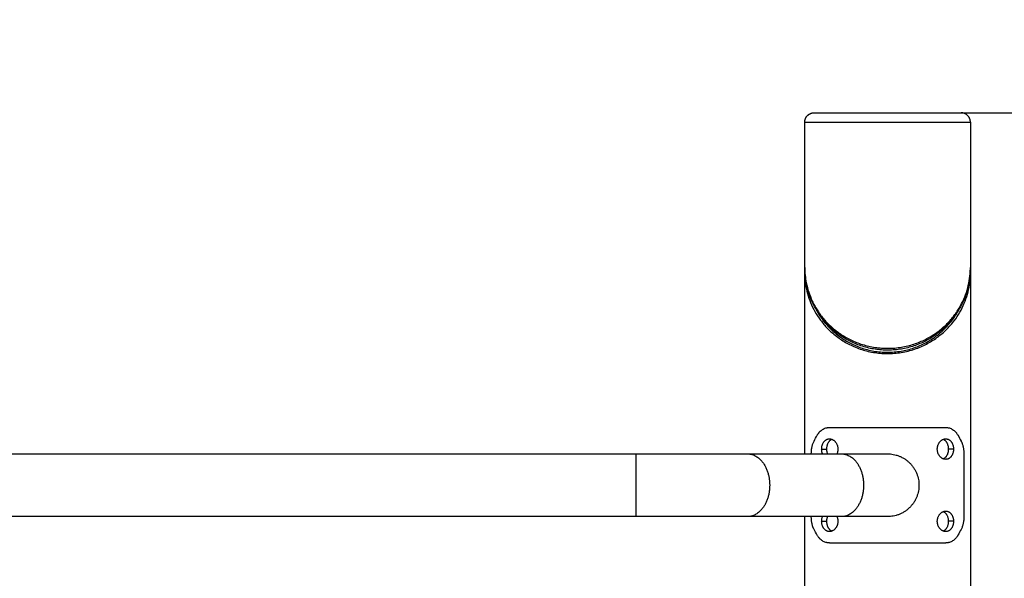
# Model space of a CAD drawing. Units: millimetres. Extents: x 5.71 to 12.91, y -2.89 to 7.03.
# Drawn here: x 8.87 to 9.4, y 4.65 to 4.95 of the extents above; entities that cross this region are included whole.
import ezdxf

# ---------------------------------------------------------------- set-up
doc = ezdxf.new("R2010")
doc.units = ezdxf.units.MM
doc.header["$MEASUREMENT"] = 0
doc.layers.get('0').update_dxf_attribs({"lineweight": 13})
doc.layers.get('Defpoints').update_dxf_attribs({"lineweight": 5})
doc.layers.add('DIASTASEIS', color=253, linetype='Continuous', lineweight=5)
doc.styles.get("Standard").update_dxf_attribs({"font": 'ARIALN.TTF'})
doc.dimstyles.get("Standard").update_dxf_attribs({"dimtxt": 0.18, "dimasz": 0.1, "dimexe": 0.05, "dimexo": 0, "dimgap": 0.09, "dimtad": 0, "dimzin": 0, "dimdsep": 46, "dimtxsty": 'Standard', "dimblk": 'OBLIQUE', "dimcen": 0.09, "dimadec": 0, "dimazin": 0, "dimtfac": 1, "dimtofl": 0, "dimtmove": 0, "dimatfit": 3, "dimldrblk": 'OBLIQUE', "dimfxl": 1, "dimtolj": 1, "dimtzin": 0, "dimarcsym": 0})

# ---------------------------------------------------------------- blocks, each defined once
blk = doc.blocks.new('_Oblique')
at = {"color": 0, "linetype": 'ByBlock', "lineweight": -2}
blk.add_line((-0.5, -0.5), (0.5, 0.5), dxfattribs=at)
blk = doc.blocks.new('*D25')
at = {"layer": 'Defpoints', "color": 0}
for p in [(9.37893, 4.90068), (9.43948, 2.40068), (10.04063, 2.40068)]:
    blk.add_point(p, dxfattribs=at)
at = {"layer": 'DIASTASEIS', "color": 0, "lineweight": -2}
for p, q in [((9.37893, 4.90068), (10.09063, 4.90068)), ((10.04063, 4.90068), (10.04063, 3.93339)), ((10.04063, 2.40068), (10.04063, 3.36798)), ((9.43948, 2.40068), (10.09063, 2.40068))]:
    blk.add_line(p, q, dxfattribs=at)
at = {"layer": 'DIASTASEIS', "color": 0, "linetype": 'ByBlock', "lineweight": -2, "xscale": 0.1, "yscale": 0.1, "zscale": 0.1}
for p, rotation in [((10.04063, 4.90068), 90), ((10.04063, 2.40068), 270)]:
    blk.add_blockref('_Oblique', p, dxfattribs=dict(at, rotation=rotation))
at = {"layer": 'DIASTASEIS', "color": 0, "insert": (10.04063, 3.65068), "char_height": 0.18, "attachment_point": 5, "rotation": 90}
blk.add_mtext('\\A1;2.50', dxfattribs=at)
blk = doc.blocks.new('OPSI CL002')
at = {"lineweight": -3}
for points, weights, knots in [([(9.29503, 4.89568), (9.29503, 4.89776), (9.29649, 4.89922), (9.29796, 4.90068), (9.30003, 4.90068)], [1, 0.853553390593, 0.853553390593, 0.853553390593, 1], [0, 0, 0, 4.142136, 4.142136, 8.284271, 8.284271, 8.284271]), ([(9.30003, 4.90068), (9.30003, 4.90068), (9.33948, 4.90068), (9.37893, 4.90068), (9.37893, 4.90068)], [1, 0.707106781187, 1, 0.707106781187, 1], [0, 0, 0, 61.967524, 61.967524, 123.935047, 123.935047, 123.935047]), ([(9.38393, 4.89568), (9.38393, 4.89776), (9.38246, 4.89922), (9.381, 4.90068), (9.37893, 4.90068)], [1, 0.853553390593, 0.853553390593, 0.853553390593, 1], [0, 0, 0, 4.142136, 4.142136, 8.284271, 8.284271, 8.284271]), ([(9.29503, 4.89568), (9.29503, 4.89568), (9.33948, 4.89568), (9.38393, 4.89568), (9.38393, 4.89568)], [1, 0.707106781187, 1, 0.707106781187, 1], [0, 0, 0, 61.967524, 61.967524, 123.935047, 123.935047, 123.935047]), ([(9.20439, 4.71753), (9.20439, 4.71753), (9.20439, 4.70068), (9.20439, 4.68383), (9.20439, 4.68383)], [1, 0.707106781187, 1, 0.707106781187, 1], [52.935836, 52.935836, 52.935836, 79.403754, 79.403754, 105.871672, 105.871672, 105.871672]), ([(9.26429, 4.71753), (9.2762, 4.71753), (9.2762, 4.70068), (9.2762, 4.68383), (9.26429, 4.68383)], [1, 0.707106781187, 1, 0.707106781187, 1], [52.935836, 52.935836, 52.935836, 79.403754, 79.403754, 105.871672, 105.871672, 105.871672]), ([(9.31467, 4.71753), (9.32659, 4.71753), (9.32659, 4.70068), (9.32659, 4.68383), (9.31467, 4.68383)], [1, 0.707106781187, 1, 0.707106781187, 1], [52.935836, 52.935836, 52.935836, 79.403754, 79.403754, 105.871672, 105.871672, 105.871672]), ([(9.33948, 4.71753), (9.35633, 4.71753), (9.35633, 4.70068), (9.35633, 4.68383), (9.33948, 4.68383)], [1, 0.707106781187, 1, 0.707106781187, 1], [52.935836, 52.935836, 52.935836, 79.403754, 79.403754, 105.871672, 105.871672, 105.871672])]:
    blk.add_rational_spline(points, weights, degree=2, knots=knots, dxfattribs=at)
for points, degree in [([(9.29503, 4.81765), (9.29503, 4.85667), (9.29503, 4.89568)], 2), ([(9.38393, 4.89568), (9.38393, 4.85667), (9.38393, 4.81765)], 2), ([(9.29503, 4.81482), (9.29503, 4.8153), (9.29504, 4.81577), (9.29505, 4.81625)], 3), ([(9.29503, 4.71753), (9.29503, 4.76618), (9.29503, 4.81482)], 2), ([(9.38391, 4.81625), (9.38392, 4.81577), (9.38393, 4.8153), (9.38393, 4.81482)], 3), ([(9.38393, 4.81482), (9.38393, 4.10775), (9.38393, 3.40068)], 2), ([(9.3, 4.72439), (9.30057, 4.72544), (9.30115, 4.7265), (9.30175, 4.72756)], 3), ([(9.3772, 4.72756), (9.3778, 4.7265), (9.37839, 4.72544), (9.37895, 4.72439)], 3), ([(9.3041, 4.72008), (9.30549, 4.72008), (9.30688, 4.72008)], 2), ([(9.37485, 4.72008), (9.37347, 4.72008), (9.37208, 4.72008)], 2), ([(8.27456, 4.71753), (8.58451, 4.71753), (8.89445, 4.71753), (9.20439, 4.71753)], 3), ([(9.26429, 4.71753), (9.28108, 4.71753), (9.29788, 4.71753), (9.31467, 4.71753)], 3), ([(9.29855, 4.71753), (9.29855, 4.71774), (9.29855, 4.71794)], 2), ([(9.3804, 4.71794), (9.3804, 4.70068), (9.3804, 4.68343)], 2), ([(9.20439, 4.68383), (8.89445, 4.68383), (8.58451, 4.68383), (8.27456, 4.68383)], 3), ([(9.31467, 4.68383), (9.29788, 4.68383), (9.28108, 4.68383), (9.26429, 4.68383)], 3), ([(9.29503, 4.63168), (9.29503, 4.65776), (9.29503, 4.68383)], 2), ([(9.29855, 4.68343), (9.29855, 4.68363), (9.29855, 4.68383)], 2), ([(9.3041, 4.68129), (9.30549, 4.68129), (9.30688, 4.68129)], 2), ([(9.37485, 4.68129), (9.37347, 4.68129), (9.37208, 4.68129)], 2), ([(9.30175, 4.67381), (9.30115, 4.67487), (9.30057, 4.67592), (9.3, 4.67698)], 3), ([(9.37895, 4.67698), (9.37839, 4.67592), (9.3778, 4.67487), (9.3772, 4.67381)], 3)]:
    blk.add_open_spline(points, degree=degree, dxfattribs=at)
for points, knots in [([(9.38393, 4.81765), (9.38393, 4.81688), (9.38391, 4.81612), (9.38387, 4.81535), (9.38378, 4.81363), (9.38359, 4.81191), (9.3833, 4.81019), (9.38301, 4.8085), (9.38262, 4.80682), (9.38213, 4.80515), (9.38165, 4.80348), (9.38106, 4.80183), (9.38036, 4.8002), (9.37966, 4.79855), (9.37885, 4.79693), (9.37793, 4.79534), (9.37746, 4.79454), (9.37697, 4.79375), (9.37644, 4.79297), (9.37593, 4.7922), (9.3754, 4.79144), (9.37483, 4.7907), (9.37426, 4.78996), (9.37367, 4.78922), (9.37304, 4.7885), (9.3724, 4.78777), (9.37173, 4.78704), (9.37102, 4.78633), (9.37099, 4.78629), (9.37095, 4.78626), (9.37091, 4.78622), (9.37024, 4.78555), (9.36955, 4.7849), (9.36882, 4.78426), (9.36811, 4.78364), (9.36737, 4.78303), (9.36661, 4.78244), (9.36578, 4.7818), (9.36492, 4.78118), (9.36402, 4.78059), (9.36313, 4.78), (9.36221, 4.77943), (9.36125, 4.7789), (9.36031, 4.77837), (9.35934, 4.77787), (9.35834, 4.7774), (9.35734, 4.77693), (9.35631, 4.77649), (9.35525, 4.77609), (9.35418, 4.77569), (9.35309, 4.77532), (9.35198, 4.77499), (9.35087, 4.77467), (9.34974, 4.77438), (9.34859, 4.77414), (9.34745, 4.7739), (9.3463, 4.77371), (9.34514, 4.77356), (9.34398, 4.77341), (9.34281, 4.77331), (9.34164, 4.77325), (9.34045, 4.77319), (9.33926, 4.77318), (9.33808, 4.77322), (9.33689, 4.77326), (9.3357, 4.77334), (9.33453, 4.77348), (9.33336, 4.77361), (9.33221, 4.77378), (9.33107, 4.774), (9.32993, 4.77422), (9.3288, 4.77449), (9.32769, 4.77479), (9.32657, 4.7751), (9.32547, 4.77545), (9.32439, 4.77584), (9.32331, 4.77623), (9.32226, 4.77665), (9.32124, 4.77711), (9.32022, 4.77757), (9.31924, 4.77806), (9.31829, 4.77858), (9.31733, 4.77909), (9.3164, 4.77964), (9.31551, 4.78021), (9.3146, 4.78079), (9.31373, 4.7814), (9.31289, 4.78203), (9.31227, 4.78249), (9.31167, 4.78296), (9.31109, 4.78345), (9.3103, 4.7841), (9.30954, 4.78478), (9.30881, 4.78547), (9.30855, 4.78572), (9.3083, 4.78597), (9.30805, 4.78622), (9.30759, 4.78667), (9.30715, 4.78714), (9.30672, 4.7876), (9.30606, 4.78832), (9.30544, 4.78905), (9.30484, 4.78979), (9.30425, 4.79053), (9.30369, 4.79127), (9.30315, 4.79203), (9.30262, 4.79279), (9.30211, 4.79356), (9.30163, 4.79433), (9.30116, 4.79511), (9.3007, 4.7959), (9.30028, 4.79669), (9.29985, 4.7975), (9.29944, 4.79832), (9.29906, 4.79915), (9.29831, 4.80078), (9.29767, 4.80245), (9.29714, 4.80413), (9.2966, 4.80579), (9.29618, 4.80747), (9.29585, 4.80915), (9.2953, 4.81197), (9.29503, 4.81481), (9.29503, 4.81765)], [0.001722, 0.001722, 0.001722, 0.001722, 3.211642, 3.211642, 3.211642, 10.45708, 10.45708, 10.45708, 17.612074, 17.612074, 17.612074, 24.758329, 24.758329, 24.758329, 31.977765, 31.977765, 31.977765, 35.619421, 35.619421, 35.619421, 39.177045, 39.177045, 39.177045, 42.730876, 42.730876, 42.730876, 46.377674, 46.377674, 46.377674, 46.574765, 46.574765, 46.574765, 50.016965, 50.016965, 50.016965, 53.396363, 53.396363, 53.396363, 57.054684, 57.054684, 57.054684, 60.697741, 60.697741, 60.697741, 64.288247, 64.288247, 64.288247, 67.883185, 67.883185, 67.883185, 71.499541, 71.499541, 71.499541, 75.09768, 75.09768, 75.09768, 78.639454, 78.639454, 78.639454, 82.170983, 82.170983, 82.170983, 85.738682, 85.738682, 85.738682, 89.307663, 89.307663, 89.307663, 92.847426, 92.847426, 92.847426, 96.402183, 96.402183, 96.402183, 100.013882, 100.013882, 100.013882, 103.645588, 103.645588, 103.645588, 107.23838, 107.23838, 107.23838, 110.837111, 110.837111, 110.837111, 114.492357, 114.492357, 114.492357, 117.168508, 117.168508, 117.168508, 120.802946, 120.802946, 120.802946, 122.095881, 122.095881, 122.095881, 124.447209, 124.447209, 124.447209, 128.040101, 128.040101, 128.040101, 131.594827, 131.594827, 131.594827, 135.154994, 135.154994, 135.154994, 138.717392, 138.717392, 138.717392, 142.367523, 142.367523, 142.367523, 149.593944, 149.593944, 149.593944, 156.748072, 156.748072, 156.748072, 168.673582, 168.673582, 168.673582, 168.673582]), ([(9.29503, 4.81765), (9.29503, 4.81487), (9.29546, 4.81043), (9.29704, 4.8044), (9.29864, 4.80034), (9.30024, 4.79717), (9.30161, 4.79485), (9.30312, 4.7926), (9.30482, 4.7904), (9.3067, 4.78826), (9.30878, 4.78618), (9.31085, 4.78437), (9.31309, 4.78265), (9.31546, 4.78104), (9.31825, 4.77943), (9.32122, 4.77799), (9.32436, 4.77674), (9.32765, 4.77572), (9.33105, 4.77494), (9.33453, 4.77442), (9.33807, 4.77417), (9.34163, 4.7742), (9.34516, 4.77451), (9.34862, 4.77508), (9.35201, 4.77591), (9.35527, 4.77699), (9.35837, 4.77827), (9.3613, 4.77975), (9.36406, 4.7814), (9.36657, 4.78316), (9.36891, 4.78504), (9.37106, 4.78702), (9.37305, 4.78913), (9.37486, 4.7913), (9.37649, 4.79353), (9.37844, 4.7966), (9.38046, 4.80056), (9.38224, 4.80542), (9.3834, 4.81037), (9.38386, 4.81447), (9.38393, 4.8169), (9.38393, 4.81765)], [-1.000022, -1.000022, -1.000022, -1.000022, 10.778842, 17.846347, 24.981877, 28.585396, 32.101006, 35.612905, 39.117713, 42.658148, 46.24729, 49.823748, 52.455644, 56.04738, 59.580358, 63.104143, 66.662618, 70.198208, 73.675258, 77.13545, 80.622769, 84.108426, 87.559401, 91.021946, 94.541952, 98.082776, 101.60596, 105.128199, 108.705372, 112.300811, 115.624939, 119.207365, 122.799574, 126.302372, 129.810775, 133.403701, 140.528654, 147.585913, 154.654765, 161.814719, 164.987611, 164.987611, 164.987611, 164.987611]), ([(9.29503, 4.81482), (9.29503, 4.81316), (9.29522, 4.80982), (9.29611, 4.80485), (9.29761, 4.79991), (9.29976, 4.79507), (9.30258, 4.79038), (9.30614, 4.78589), (9.30984, 4.78232), (9.31329, 4.77966), (9.31613, 4.7778), (9.32006, 4.77562), (9.32441, 4.77382), (9.3291, 4.77252), (9.33275, 4.77182), (9.33649, 4.77142), (9.34029, 4.77132), (9.34408, 4.77155), (9.34779, 4.77209), (9.35139, 4.77291), (9.35599, 4.77436), (9.36022, 4.77628), (9.36403, 4.77855), (9.36715, 4.78074), (9.37075, 4.78379), (9.37444, 4.78779), (9.37767, 4.79237), (9.3802, 4.79713), (9.38207, 4.80203), (9.3833, 4.80699), (9.38384, 4.81127), (9.38393, 4.81388), (9.38393, 4.81482)], [1.000022, 1.000022, 1.000022, 1.000022, 8.055012, 15.147252, 22.243846, 29.429375, 36.614271, 43.788717, 51.102396, 55.215627, 58.913106, 62.567878, 69.975144, 73.698404, 77.380921, 81.064639, 84.789624, 88.51273, 92.196437, 95.879733, 99.602302, 106.997802, 110.65314, 114.351071, 120.042328, 127.336572, 134.442451, 141.626164, 148.808171, 155.904222, 162.994706, 166.988146, 166.988146, 166.988146, 166.988146]), ([(9.30073, 4.79587), (9.30074, 4.79585), (9.30156, 4.79423), (9.30341, 4.79108), (9.30689, 4.7866), (9.31051, 4.78302), (9.31388, 4.78037), (9.31665, 4.77851), (9.3205, 4.77633), (9.32474, 4.77453), (9.32933, 4.77323), (9.3329, 4.77253), (9.33656, 4.77212), (9.34028, 4.77203), (9.34398, 4.77226), (9.3476, 4.77279), (9.35112, 4.77361), (9.35561, 4.77507), (9.35975, 4.77699), (9.36347, 4.77926), (9.36653, 4.78145), (9.37005, 4.7845), (9.37366, 4.7885), (9.37638, 4.79245), (9.37775, 4.79494), (9.37823, 4.79587)], [29.33377, 29.33377, 29.33377, 29.33377, 29.429375, 36.614271, 43.788717, 51.102396, 55.215627, 58.913106, 62.567878, 69.975144, 73.698404, 77.380921, 81.064639, 84.789624, 88.51273, 92.196437, 95.879733, 99.602302, 106.997802, 110.65314, 114.351071, 120.042328, 127.336572, 134.442451, 138.655157, 138.655157, 138.655157, 138.655157]), ([(9.30175, 4.72756), (9.30182, 4.72767), (9.30187, 4.72776), (9.30194, 4.72788), (9.30197, 4.72791), (9.302, 4.72796), (9.30201, 4.72798), (9.30202, 4.728), (9.30202, 4.728), (9.30203, 4.72802), (9.30203, 4.72802), (9.30204, 4.72803), (9.30204, 4.72803), (9.30209, 4.72811), (9.30214, 4.72819), (9.30222, 4.7283), (9.30224, 4.72834), (9.30229, 4.72841), (9.30232, 4.72845), (9.30244, 4.72862), (9.30255, 4.72876), (9.30271, 4.72896), (9.30277, 4.72903), (9.30286, 4.72913), (9.30289, 4.72917), (9.30295, 4.72923), (9.30298, 4.72927), (9.30324, 4.72956), (9.30349, 4.72979), (9.304, 4.73023), (9.30427, 4.73043), (9.30482, 4.73078), (9.30511, 4.73094), (9.3057, 4.73121), (9.30601, 4.73132), (9.30645, 4.73145), (9.30659, 4.73148), (9.30679, 4.73153), (9.30686, 4.73154), (9.307, 4.73157), (9.30707, 4.73158), (9.30732, 4.73162), (9.3075, 4.73165), (9.30788, 4.73168), (9.30807, 4.73168), (9.30826, 4.73168)], [0, 0, 0, 0, 0.03125, 0.03125, 0.046875, 0.046875, 0.0546875, 0.0546875, 0.0585938, 0.0585938, 0.0605469, 0.0605469, 0.0625, 0.0625, 0.09375, 0.09375, 0.109375, 0.109375, 0.125, 0.125, 0.1875, 0.1875, 0.21875, 0.21875, 0.234375, 0.234375, 0.25, 0.25, 0.375, 0.375, 0.5, 0.5, 0.625, 0.625, 0.75, 0.75, 0.8035714, 0.8035714, 0.8303571, 0.8303571, 0.8571429, 0.8571429, 0.9285714, 0.9285714, 0.9999999, 0.9999999, 0.9999999, 0.9999999]), ([(9.37069, 4.73168), (9.37081, 4.73168), (9.3709, 4.73168), (9.37103, 4.73167), (9.37106, 4.73167), (9.37112, 4.73167), (9.37113, 4.73167), (9.37115, 4.73167), (9.37116, 4.73167), (9.37117, 4.73167), (9.37118, 4.73167), (9.37118, 4.73166), (9.37119, 4.73166), (9.37128, 4.73166), (9.37136, 4.73165), (9.37149, 4.73164), (9.37153, 4.73164), (9.3716, 4.73163), (9.37164, 4.73162), (9.37184, 4.7316), (9.372, 4.73157), (9.37223, 4.73152), (9.37231, 4.7315), (9.37243, 4.73147), (9.37247, 4.73146), (9.37256, 4.73143), (9.3726, 4.73142), (9.37295, 4.73132), (9.37325, 4.73121), (9.37385, 4.73094), (9.37413, 4.73078), (9.37469, 4.73043), (9.37496, 4.73023), (9.37547, 4.72979), (9.37572, 4.72956), (9.37605, 4.72919), (9.37615, 4.72908), (9.37629, 4.7289), (9.37634, 4.72885), (9.37643, 4.72873), (9.37648, 4.72867), (9.37664, 4.72845), (9.37676, 4.72828), (9.37699, 4.72793), (9.3771, 4.72775), (9.3772, 4.72756)], [0, 0, 0, 0, 0.03125, 0.03125, 0.046875, 0.046875, 0.054688, 0.054688, 0.058594, 0.058594, 0.060547, 0.060547, 0.0625, 0.0625, 0.09375, 0.09375, 0.109375, 0.109375, 0.125, 0.125, 0.1875, 0.1875, 0.21875, 0.21875, 0.234375, 0.234375, 0.25, 0.25, 0.375, 0.375, 0.5, 0.5, 0.625, 0.625, 0.75, 0.75, 0.803571, 0.803571, 0.830357, 0.830357, 0.857143, 0.857143, 0.928571, 0.928571, 1, 1, 1, 1]), ([(9.3041, 4.72008), (9.3041, 4.72026), (9.30411, 4.72044), (9.30413, 4.7208), (9.30415, 4.72098), (9.3042, 4.72133), (9.30424, 4.7215), (9.30431, 4.72185), (9.30436, 4.72202), (9.30446, 4.72235), (9.30451, 4.72251), (9.30464, 4.72283), (9.3047, 4.72299), (9.30485, 4.72329), (9.30493, 4.72343), (9.3051, 4.72371), (9.30519, 4.72384), (9.30538, 4.7241), (9.30547, 4.72422), (9.30568, 4.72445), (9.30579, 4.72455), (9.30602, 4.72475), (9.30613, 4.72485), (9.30637, 4.72501), (9.3065, 4.72509), (9.30675, 4.72523), (9.30688, 4.72529), (9.30715, 4.72539), (9.30728, 4.72544), (9.30756, 4.72551), (9.3077, 4.72554), (9.30798, 4.72557), (9.30812, 4.72558), (9.30826, 4.72558)], [0.5, 0.5, 0.5, 0.5, 0.515625, 0.515625, 0.53125, 0.53125, 0.546875, 0.546875, 0.5625, 0.5625, 0.578125, 0.578125, 0.59375, 0.59375, 0.609375, 0.609375, 0.625, 0.625, 0.640625, 0.640625, 0.65625, 0.65625, 0.671875, 0.671875, 0.6875, 0.6875, 0.703125, 0.703125, 0.71875, 0.71875, 0.734375, 0.734375, 0.75, 0.75, 0.75, 0.75]), ([(9.30688, 4.72008), (9.30688, 4.72026), (9.30688, 4.72044), (9.30691, 4.7208), (9.30692, 4.72098), (9.30697, 4.72133), (9.307, 4.7215), (9.30707, 4.72185), (9.30711, 4.72202), (9.3072, 4.72235), (9.30725, 4.72251), (9.30737, 4.72283), (9.30743, 4.72299), (9.30757, 4.72329), (9.30764, 4.72343), (9.30779, 4.72371), (9.30788, 4.72384), (9.30805, 4.7241), (9.30814, 4.72422), (9.30833, 4.72445), (9.30843, 4.72455), (9.30864, 4.72475), (9.30875, 4.72485), (9.30897, 4.72501), (9.30908, 4.72509), (9.30932, 4.72523), (9.30943, 4.72529), (9.30955, 4.72534)], [0.5, 0.5, 0.5, 0.5, 0.515625, 0.515625, 0.53125, 0.53125, 0.546875, 0.546875, 0.5625, 0.5625, 0.578125, 0.578125, 0.59375, 0.59375, 0.609375, 0.609375, 0.625, 0.625, 0.640625, 0.640625, 0.65625, 0.65625, 0.671875, 0.671875, 0.6875, 0.6875, 0.7027027, 0.7027027, 0.7027027, 0.7027027]), ([(9.30826, 4.72558), (9.30841, 4.72558), (9.30855, 4.72557), (9.30883, 4.72554), (9.30898, 4.72551), (9.30926, 4.72544), (9.3094, 4.72539), (9.30968, 4.72529), (9.30982, 4.72523), (9.31009, 4.72509), (9.31022, 4.72501), (9.31048, 4.72485), (9.31061, 4.72475), (9.31086, 4.72455), (9.31098, 4.72444), (9.31121, 4.72422), (9.31132, 4.7241), (9.31153, 4.72384), (9.31163, 4.72371), (9.31183, 4.72343), (9.31192, 4.72328), (9.31208, 4.72298), (9.31216, 4.72283), (9.31231, 4.72251), (9.31237, 4.72235), (9.31249, 4.72202), (9.31254, 4.72185), (9.31263, 4.7215), (9.31267, 4.72133), (9.31272, 4.72098), (9.31275, 4.7208), (9.31278, 4.72044), (9.31278, 4.72026), (9.31278, 4.72008)], [0.75, 0.75, 0.75, 0.75, 0.765625, 0.765625, 0.78125, 0.78125, 0.796875, 0.796875, 0.8125, 0.8125, 0.828125, 0.828125, 0.84375, 0.84375, 0.859375, 0.859375, 0.875, 0.875, 0.890625, 0.890625, 0.90625, 0.90625, 0.921875, 0.921875, 0.9375, 0.9375, 0.953125, 0.953125, 0.96875, 0.96875, 0.984375, 0.984375, 1, 1, 1, 1]), ([(9.36617, 4.72008), (9.36617, 4.72026), (9.36618, 4.72044), (9.36621, 4.7208), (9.36623, 4.72098), (9.36629, 4.72133), (9.36633, 4.7215), (9.36642, 4.72185), (9.36647, 4.72202), (9.36659, 4.72235), (9.36665, 4.72251), (9.3668, 4.72283), (9.36687, 4.72299), (9.36704, 4.72329), (9.36713, 4.72343), (9.36732, 4.72371), (9.36742, 4.72384), (9.36764, 4.7241), (9.36775, 4.72422), (9.36798, 4.72445), (9.3681, 4.72455), (9.36835, 4.72475), (9.36847, 4.72485), (9.36873, 4.72501), (9.36887, 4.72509), (9.36914, 4.72523), (9.36928, 4.72529), (9.36956, 4.72539), (9.3697, 4.72544), (9.36998, 4.72551), (9.37012, 4.72554), (9.37041, 4.72557), (9.37055, 4.72558), (9.37069, 4.72558)], [0, 0, 0, 0, 0.015625, 0.015625, 0.03125, 0.03125, 0.046875, 0.046875, 0.0625, 0.0625, 0.078125, 0.078125, 0.09375, 0.09375, 0.109375, 0.109375, 0.125, 0.125, 0.140625, 0.140625, 0.15625, 0.15625, 0.171875, 0.171875, 0.1875, 0.1875, 0.203125, 0.203125, 0.21875, 0.21875, 0.234375, 0.234375, 0.25, 0.25, 0.25, 0.25]), ([(9.36941, 4.72534), (9.36952, 4.72529), (9.36964, 4.72523), (9.36987, 4.72509), (9.36999, 4.72501), (9.37021, 4.72485), (9.37032, 4.72475), (9.37052, 4.72455), (9.37062, 4.72444), (9.37082, 4.72422), (9.37091, 4.7241), (9.37108, 4.72384), (9.37116, 4.72371), (9.37132, 4.72343), (9.37139, 4.72329), (9.37153, 4.72298), (9.37159, 4.72283), (9.3717, 4.72251), (9.37175, 4.72235), (9.37185, 4.72202), (9.37189, 4.72185), (9.37196, 4.7215), (9.37199, 4.72133), (9.37203, 4.72098), (9.37205, 4.7208), (9.37207, 4.72044), (9.37208, 4.72026), (9.37208, 4.72008)], [0.2972933, 0.2972933, 0.2972933, 0.2972933, 0.3125, 0.3125, 0.328125, 0.328125, 0.34375, 0.34375, 0.359375, 0.359375, 0.375, 0.375, 0.390625, 0.390625, 0.40625, 0.40625, 0.421875, 0.421875, 0.4375, 0.4375, 0.453125, 0.453125, 0.46875, 0.46875, 0.484375, 0.484375, 0.5, 0.5, 0.5, 0.5]), ([(9.37069, 4.72558), (9.37084, 4.72558), (9.37098, 4.72557), (9.37126, 4.72554), (9.3714, 4.72551), (9.37167, 4.72544), (9.37181, 4.72539), (9.37207, 4.72529), (9.3722, 4.72523), (9.37246, 4.72509), (9.37258, 4.72501), (9.37282, 4.72485), (9.37294, 4.72475), (9.37317, 4.72455), (9.37327, 4.72444), (9.37348, 4.72422), (9.37358, 4.7241), (9.37377, 4.72384), (9.37386, 4.72371), (9.37403, 4.72343), (9.37411, 4.72329), (9.37425, 4.72298), (9.37432, 4.72283), (9.37445, 4.72251), (9.3745, 4.72235), (9.3746, 4.72202), (9.37465, 4.72185), (9.37472, 4.7215), (9.37475, 4.72133), (9.3748, 4.72097), (9.37482, 4.7208), (9.37485, 4.72044), (9.37485, 4.72026), (9.37485, 4.72008)], [0.25, 0.25, 0.25, 0.25, 0.265625, 0.265625, 0.28125, 0.28125, 0.296875, 0.296875, 0.3125, 0.3125, 0.328125, 0.328125, 0.34375, 0.34375, 0.359375, 0.359375, 0.375, 0.375, 0.390625, 0.390625, 0.40625, 0.40625, 0.421875, 0.421875, 0.4375, 0.4375, 0.453125, 0.453125, 0.46875, 0.46875, 0.484375, 0.484375, 0.5, 0.5, 0.5, 0.5]), ([(9.29855, 4.71794), (9.29856, 4.71813), (9.29856, 4.7183), (9.29857, 4.71852), (9.29857, 4.71859), (9.29857, 4.71868), (9.29857, 4.71871), (9.29858, 4.71875), (9.29858, 4.71876), (9.29858, 4.71878), (9.29858, 4.71879), (9.29858, 4.7188), (9.29858, 4.7188), (9.29858, 4.71881), (9.29858, 4.71881), (9.29858, 4.71896), (9.29859, 4.7191), (9.29861, 4.71932), (9.29862, 4.71939), (9.29863, 4.71954), (9.29864, 4.71961), (9.29868, 4.71998), (9.29872, 4.72027), (9.29881, 4.72083), (9.29886, 4.72111), (9.29898, 4.72165), (9.29905, 4.72192), (9.2992, 4.72245), (9.29929, 4.72271), (9.29947, 4.72321), (9.29956, 4.72346), (9.29977, 4.72393), (9.29988, 4.72416), (9.3, 4.72439)], [0, 0, 0, 0, 0.0625, 0.0625, 0.09375, 0.09375, 0.109375, 0.109375, 0.117188, 0.117188, 0.121094, 0.121094, 0.123047, 0.123047, 0.125, 0.125, 0.1875, 0.1875, 0.21875, 0.21875, 0.25, 0.25, 0.375, 0.375, 0.5, 0.5, 0.625, 0.625, 0.75, 0.75, 0.875, 0.875, 1, 1, 1, 1]), ([(9.30456, 4.71753), (9.3045, 4.71768), (9.30445, 4.71782), (9.30436, 4.71814), (9.30431, 4.71831), (9.30424, 4.71866), (9.3042, 4.71883), (9.30415, 4.71918), (9.30413, 4.71936), (9.30411, 4.71972), (9.3041, 4.7199), (9.3041, 4.72008)], [0.42343618, 0.42343618, 0.42343618, 0.42343618, 0.4375, 0.4375, 0.453125, 0.453125, 0.46875, 0.46875, 0.484375, 0.484375, 0.5, 0.5, 0.5, 0.5]), ([(9.30729, 4.71753), (9.30724, 4.71768), (9.3072, 4.71782), (9.30711, 4.71814), (9.30707, 4.71831), (9.307, 4.71865), (9.30697, 4.71883), (9.30692, 4.71918), (9.30691, 4.71936), (9.30688, 4.71972), (9.30688, 4.7199), (9.30688, 4.72008)], [0.42343823, 0.42343823, 0.42343823, 0.42343823, 0.4375, 0.4375, 0.453125, 0.453125, 0.46875, 0.46875, 0.484375, 0.484375, 0.5, 0.5, 0.5, 0.5]), ([(9.31278, 4.72008), (9.31278, 4.7199), (9.31278, 4.71972), (9.31275, 4.71936), (9.31272, 4.71918), (9.31267, 4.71883), (9.31263, 4.71865), (9.31254, 4.71831), (9.31249, 4.71814), (9.31238, 4.71782), (9.31232, 4.71768), (9.31226, 4.71753)], [0, 0, 0, 0, 0.015625, 0.015625, 0.03125, 0.03125, 0.046875, 0.046875, 0.0625, 0.0625, 0.07655186, 0.07655186, 0.07655186, 0.07655186]), ([(9.37069, 4.71458), (9.37055, 4.71458), (9.37041, 4.71459), (9.37012, 4.71462), (9.36998, 4.71465), (9.3697, 4.71472), (9.36956, 4.71476), (9.36928, 4.71487), (9.36914, 4.71493), (9.36887, 4.71507), (9.36873, 4.71514), (9.36847, 4.71531), (9.36835, 4.71541), (9.3681, 4.71561), (9.36798, 4.71571), (9.36775, 4.71594), (9.36764, 4.71606), (9.36742, 4.71632), (9.36732, 4.71645), (9.36713, 4.71673), (9.36704, 4.71687), (9.36687, 4.71717), (9.36679, 4.71733), (9.36665, 4.71765), (9.36659, 4.71781), (9.36647, 4.71814), (9.36642, 4.71831), (9.36633, 4.71866), (9.36629, 4.71883), (9.36623, 4.71918), (9.36621, 4.71936), (9.36618, 4.71972), (9.36617, 4.7199), (9.36617, 4.72008)], [0.75, 0.75, 0.75, 0.75, 0.765625, 0.765625, 0.78125, 0.78125, 0.796875, 0.796875, 0.8125, 0.8125, 0.828125, 0.828125, 0.84375, 0.84375, 0.859375, 0.859375, 0.875, 0.875, 0.890625, 0.890625, 0.90625, 0.90625, 0.921875, 0.921875, 0.9375, 0.9375, 0.953125, 0.953125, 0.96875, 0.96875, 0.984375, 0.984375, 1, 1, 1, 1]), ([(9.37208, 4.72008), (9.37208, 4.7199), (9.37207, 4.71972), (9.37205, 4.71936), (9.37203, 4.71918), (9.37199, 4.71883), (9.37196, 4.71865), (9.37189, 4.71831), (9.37185, 4.71814), (9.37175, 4.71781), (9.3717, 4.71764), (9.37159, 4.71733), (9.37153, 4.71717), (9.37139, 4.71687), (9.37132, 4.71673), (9.37116, 4.71645), (9.37108, 4.71632), (9.37091, 4.71606), (9.37082, 4.71594), (9.37062, 4.71571), (9.37052, 4.71561), (9.37032, 4.71541), (9.37021, 4.71531), (9.36999, 4.71514), (9.36987, 4.71507), (9.36964, 4.71493), (9.36952, 4.71487), (9.36941, 4.71482)], [0.5, 0.5, 0.5, 0.5, 0.515625, 0.515625, 0.53125, 0.53125, 0.546875, 0.546875, 0.5625, 0.5625, 0.578125, 0.578125, 0.59375, 0.59375, 0.609375, 0.609375, 0.625, 0.625, 0.640625, 0.640625, 0.65625, 0.65625, 0.671875, 0.671875, 0.6875, 0.6875, 0.7026891, 0.7026891, 0.7026891, 0.7026891]), ([(9.37485, 4.72008), (9.37485, 4.7199), (9.37485, 4.71972), (9.37482, 4.71936), (9.3748, 4.71918), (9.37475, 4.71883), (9.37472, 4.71865), (9.37465, 4.71831), (9.3746, 4.71814), (9.3745, 4.71781), (9.37445, 4.71764), (9.37432, 4.71733), (9.37425, 4.71717), (9.37411, 4.71687), (9.37403, 4.71673), (9.37386, 4.71645), (9.37377, 4.71632), (9.37358, 4.71606), (9.37348, 4.71594), (9.37327, 4.71571), (9.37317, 4.71561), (9.37294, 4.71541), (9.37282, 4.71531), (9.37258, 4.71514), (9.37246, 4.71507), (9.3722, 4.71493), (9.37207, 4.71487), (9.37181, 4.71476), (9.37167, 4.71472), (9.3714, 4.71465), (9.37126, 4.71462), (9.37098, 4.71459), (9.37084, 4.71458), (9.37069, 4.71458)], [0.5, 0.5, 0.5, 0.5, 0.515625, 0.515625, 0.53125, 0.53125, 0.546875, 0.546875, 0.5625, 0.5625, 0.578125, 0.578125, 0.59375, 0.59375, 0.609375, 0.609375, 0.625, 0.625, 0.640625, 0.640625, 0.65625, 0.65625, 0.671875, 0.671875, 0.6875, 0.6875, 0.703125, 0.703125, 0.71875, 0.71875, 0.734375, 0.734375, 0.75, 0.75, 0.75, 0.75]), ([(9.37895, 4.72439), (9.37903, 4.72423), (9.3791, 4.7241), (9.37918, 4.72392), (9.37921, 4.72387), (9.37924, 4.7238), (9.37925, 4.72377), (9.37927, 4.72374), (9.37927, 4.72373), (9.37928, 4.72371), (9.37928, 4.72371), (9.37928, 4.7237), (9.37929, 4.7237), (9.37929, 4.72369), (9.37929, 4.72369), (9.37934, 4.72357), (9.37939, 4.72346), (9.37947, 4.72327), (9.37949, 4.72321), (9.37954, 4.72308), (9.37956, 4.72302), (9.37968, 4.72269), (9.37976, 4.72243), (9.37991, 4.7219), (9.37998, 4.72163), (9.3801, 4.72109), (9.38015, 4.72081), (9.38024, 4.72025), (9.38028, 4.71996), (9.38034, 4.71939), (9.38037, 4.7191), (9.3804, 4.71852), (9.3804, 4.71823), (9.3804, 4.71794)], [0, 0, 0, 0, 0.0625, 0.0625, 0.09375, 0.09375, 0.109375, 0.109375, 0.117188, 0.117188, 0.121094, 0.121094, 0.123047, 0.123047, 0.125, 0.125, 0.1875, 0.1875, 0.21875, 0.21875, 0.25, 0.25, 0.375, 0.375, 0.5, 0.5, 0.625, 0.625, 0.75, 0.75, 0.875, 0.875, 1, 1, 1, 1]), ([(9.20439, 4.71753), (9.20712, 4.71753), (9.20984, 4.71753), (9.21256, 4.71753), (9.21531, 4.71753), (9.21805, 4.71753), (9.22076, 4.71753), (9.2235, 4.71753), (9.22621, 4.71753), (9.22888, 4.71753), (9.23157, 4.71753), (9.23422, 4.71753), (9.23681, 4.71753), (9.2394, 4.71753), (9.24194, 4.71753), (9.24441, 4.71753), (9.24687, 4.71753), (9.24927, 4.71753), (9.25159, 4.71753), (9.25388, 4.71753), (9.2561, 4.71753), (9.25824, 4.71753), (9.26034, 4.71753), (9.26236, 4.71753), (9.26429, 4.71753)], [0, 0, 0, 0, 8.178017, 8.178017, 8.178017, 16.475504, 16.475504, 16.475504, 24.854565, 24.854565, 24.854565, 33.275008, 33.275008, 33.275008, 41.695454, 41.695454, 41.695454, 50.074474, 50.074474, 50.074474, 58.371992, 58.371992, 58.371992, 66.549945, 66.549945, 66.549945, 66.549945]), ([(9.31467, 4.71753), (9.31855, 4.71753), (9.32206, 4.71753), (9.32511, 4.71753), (9.32667, 4.71753), (9.32811, 4.71753), (9.32943, 4.71753), (9.33075, 4.71753), (9.33196, 4.71753), (9.33303, 4.71753), (9.3341, 4.71753), (9.33505, 4.71753), (9.33586, 4.71753), (9.33667, 4.71753), (9.33734, 4.71753), (9.33788, 4.71753), (9.33842, 4.71753), (9.33882, 4.71753), (9.33908, 4.71753), (9.33935, 4.71753), (9.33948, 4.71753), (9.33948, 4.71753)], [0, 0, 0, 0, 16.494941, 16.494941, 16.494941, 24.874056, 24.874056, 24.874056, 33.294496, 33.294496, 33.294496, 41.714943, 41.714943, 41.714943, 50.093962, 50.093962, 50.093962, 58.391481, 58.391481, 58.391481, 66.569434, 66.569434, 66.569434, 66.569434]), ([(9.26429, 4.68383), (9.26236, 4.68383), (9.26034, 4.68383), (9.25824, 4.68383), (9.2561, 4.68383), (9.25388, 4.68383), (9.25159, 4.68383), (9.24927, 4.68383), (9.24687, 4.68383), (9.24441, 4.68383), (9.24194, 4.68383), (9.2394, 4.68383), (9.23681, 4.68383), (9.23422, 4.68383), (9.23157, 4.68383), (9.22888, 4.68383), (9.22621, 4.68383), (9.2235, 4.68383), (9.22076, 4.68383), (9.21805, 4.68383), (9.21531, 4.68383), (9.21256, 4.68383), (9.20984, 4.68383), (9.20712, 4.68383), (9.20439, 4.68383)], [0, 0, 0, 0, 8.177953, 8.177953, 8.177953, 16.475471, 16.475471, 16.475471, 24.854491, 24.854491, 24.854491, 33.274937, 33.274937, 33.274937, 41.69538, 41.69538, 41.69538, 50.074441, 50.074441, 50.074441, 58.371928, 58.371928, 58.371928, 66.549945, 66.549945, 66.549945, 66.549945]), ([(9.3, 4.67698), (9.29993, 4.67714), (9.29986, 4.67727), (9.29978, 4.67744), (9.29975, 4.6775), (9.29972, 4.67757), (9.29971, 4.67759), (9.29969, 4.67763), (9.29969, 4.67764), (9.29968, 4.67765), (9.29968, 4.67766), (9.29967, 4.67767), (9.29967, 4.67767), (9.29967, 4.67767), (9.29967, 4.67768), (9.29962, 4.67779), (9.29956, 4.67791), (9.29949, 4.6781), (9.29947, 4.67816), (9.29942, 4.67829), (9.29939, 4.67835), (9.29928, 4.67868), (9.2992, 4.67894), (9.29905, 4.67947), (9.29898, 4.67973), (9.29886, 4.68028), (9.2988, 4.68056), (9.29871, 4.68112), (9.29868, 4.68141), (9.29861, 4.68198), (9.29859, 4.68227), (9.29856, 4.68285), (9.29855, 4.68314), (9.29855, 4.68343)], [0, 0, 0, 0, 0.0625, 0.0625, 0.09375, 0.09375, 0.109375, 0.109375, 0.117188, 0.117188, 0.121094, 0.121094, 0.123047, 0.123047, 0.125, 0.125, 0.1875, 0.1875, 0.21875, 0.21875, 0.25, 0.25, 0.375, 0.375, 0.5, 0.5, 0.625, 0.625, 0.75, 0.75, 0.875, 0.875, 1, 1, 1, 1]), ([(9.3041, 4.68129), (9.3041, 4.68147), (9.30411, 4.68165), (9.30413, 4.68201), (9.30415, 4.68219), (9.3042, 4.68254), (9.30424, 4.68271), (9.30431, 4.68306), (9.30436, 4.68323), (9.30445, 4.68354), (9.3045, 4.68369), (9.30456, 4.68383)], [0.5, 0.5, 0.5, 0.5, 0.515625, 0.515625, 0.53125, 0.53125, 0.546875, 0.546875, 0.5625, 0.5625, 0.57654899, 0.57654899, 0.57654899, 0.57654899]), ([(9.30688, 4.68129), (9.30688, 4.68147), (9.30688, 4.68165), (9.30691, 4.68201), (9.30692, 4.68219), (9.30697, 4.68254), (9.307, 4.68271), (9.30707, 4.68306), (9.30711, 4.68323), (9.3072, 4.68354), (9.30724, 4.68369), (9.30729, 4.68383)], [0.5, 0.5, 0.5, 0.5, 0.515625, 0.515625, 0.53125, 0.53125, 0.546875, 0.546875, 0.5625, 0.5625, 0.57655458, 0.57655458, 0.57655458, 0.57655458]), ([(9.31226, 4.68383), (9.31232, 4.68369), (9.31238, 4.68354), (9.31249, 4.68323), (9.31254, 4.68306), (9.31263, 4.68271), (9.31267, 4.68254), (9.31272, 4.68219), (9.31275, 4.68201), (9.31278, 4.68165), (9.31278, 4.68147), (9.31278, 4.68129)], [0.92342611, 0.92342611, 0.92342611, 0.92342611, 0.9375, 0.9375, 0.953125, 0.953125, 0.96875, 0.96875, 0.984375, 0.984375, 1, 1, 1, 1]), ([(9.33948, 4.68383), (9.33948, 4.68383), (9.33935, 4.68383), (9.33908, 4.68383), (9.33882, 4.68383), (9.33842, 4.68383), (9.33788, 4.68383), (9.33734, 4.68383), (9.33667, 4.68383), (9.33586, 4.68383), (9.33505, 4.68383), (9.3341, 4.68383), (9.33303, 4.68383), (9.33196, 4.68383), (9.33075, 4.68383), (9.32943, 4.68383), (9.32811, 4.68383), (9.32667, 4.68383), (9.32511, 4.68383), (9.32206, 4.68383), (9.31855, 4.68383), (9.31467, 4.68383)], [0.000927, 0.000927, 0.000927, 0.000927, 8.177953, 8.177953, 8.177953, 16.475471, 16.475471, 16.475471, 24.854491, 24.854491, 24.854491, 33.274938, 33.274938, 33.274938, 41.695378, 41.695378, 41.695378, 50.074492, 50.074492, 50.074492, 66.569434, 66.569434, 66.569434, 66.569434]), ([(9.36617, 4.68129), (9.36617, 4.68147), (9.36618, 4.68165), (9.36621, 4.68201), (9.36623, 4.68219), (9.36629, 4.68254), (9.36633, 4.68271), (9.36642, 4.68306), (9.36647, 4.68323), (9.36659, 4.68356), (9.36665, 4.68372), (9.3668, 4.68404), (9.36687, 4.6842), (9.36704, 4.6845), (9.36713, 4.68464), (9.36732, 4.68492), (9.36742, 4.68505), (9.36764, 4.68531), (9.36775, 4.68543), (9.36798, 4.68566), (9.3681, 4.68576), (9.36835, 4.68596), (9.36847, 4.68606), (9.36873, 4.68622), (9.36887, 4.6863), (9.36914, 4.68644), (9.36928, 4.6865), (9.36956, 4.68661), (9.3697, 4.68665), (9.36998, 4.68672), (9.37012, 4.68675), (9.37041, 4.68678), (9.37055, 4.68679), (9.37069, 4.68679)], [0, 0, 0, 0, 0.015625, 0.015625, 0.03125, 0.03125, 0.046875, 0.046875, 0.0625, 0.0625, 0.078125, 0.078125, 0.09375, 0.09375, 0.109375, 0.109375, 0.125, 0.125, 0.140625, 0.140625, 0.15625, 0.15625, 0.171875, 0.171875, 0.1875, 0.1875, 0.203125, 0.203125, 0.21875, 0.21875, 0.234375, 0.234375, 0.25, 0.25, 0.25, 0.25]), ([(9.36941, 4.68655), (9.36952, 4.6865), (9.36964, 4.68644), (9.36987, 4.6863), (9.36999, 4.68622), (9.37021, 4.68606), (9.37032, 4.68596), (9.37052, 4.68576), (9.37062, 4.68566), (9.37082, 4.68543), (9.37091, 4.68531), (9.37108, 4.68505), (9.37116, 4.68492), (9.37132, 4.68464), (9.37139, 4.6845), (9.37153, 4.6842), (9.37159, 4.68404), (9.3717, 4.68372), (9.37175, 4.68356), (9.37185, 4.68323), (9.37189, 4.68306), (9.37196, 4.68271), (9.37199, 4.68254), (9.37203, 4.68219), (9.37205, 4.68201), (9.37207, 4.68165), (9.37208, 4.68147), (9.37208, 4.68129)], [0.2972933, 0.2972933, 0.2972933, 0.2972933, 0.3125, 0.3125, 0.328125, 0.328125, 0.34375, 0.34375, 0.359375, 0.359375, 0.375, 0.375, 0.390625, 0.390625, 0.40625, 0.40625, 0.421875, 0.421875, 0.4375, 0.4375, 0.453125, 0.453125, 0.46875, 0.46875, 0.484375, 0.484375, 0.5, 0.5, 0.5, 0.5]), ([(9.37069, 4.68679), (9.37084, 4.68679), (9.37098, 4.68678), (9.37126, 4.68675), (9.3714, 4.68672), (9.37167, 4.68665), (9.37181, 4.6866), (9.37207, 4.6865), (9.3722, 4.68644), (9.37246, 4.6863), (9.37258, 4.68622), (9.37282, 4.68606), (9.37294, 4.68596), (9.37317, 4.68576), (9.37327, 4.68566), (9.37348, 4.68543), (9.37358, 4.68531), (9.37377, 4.68505), (9.37386, 4.68492), (9.37403, 4.68464), (9.37411, 4.6845), (9.37425, 4.6842), (9.37432, 4.68404), (9.37445, 4.68372), (9.3745, 4.68356), (9.3746, 4.68323), (9.37465, 4.68306), (9.37472, 4.68271), (9.37475, 4.68254), (9.3748, 4.68219), (9.37482, 4.68201), (9.37485, 4.68165), (9.37485, 4.68147), (9.37485, 4.68129)], [0.25, 0.25, 0.25, 0.25, 0.265625, 0.265625, 0.28125, 0.28125, 0.296875, 0.296875, 0.3125, 0.3125, 0.328125, 0.328125, 0.34375, 0.34375, 0.359375, 0.359375, 0.375, 0.375, 0.390625, 0.390625, 0.40625, 0.40625, 0.421875, 0.421875, 0.4375, 0.4375, 0.453125, 0.453125, 0.46875, 0.46875, 0.484375, 0.484375, 0.5, 0.5, 0.5, 0.5]), ([(9.3804, 4.68343), (9.3804, 4.68324), (9.3804, 4.68307), (9.38039, 4.68285), (9.38039, 4.68278), (9.38038, 4.68269), (9.38038, 4.68266), (9.38038, 4.68262), (9.38038, 4.6826), (9.38038, 4.68259), (9.38038, 4.68258), (9.38038, 4.68257), (9.38038, 4.68257), (9.38038, 4.68256), (9.38038, 4.68256), (9.38037, 4.68241), (9.38036, 4.68227), (9.38035, 4.68205), (9.38034, 4.68198), (9.38033, 4.68183), (9.38032, 4.68176), (9.38028, 4.68139), (9.38024, 4.6811), (9.38015, 4.68054), (9.3801, 4.68026), (9.37997, 4.67971), (9.37991, 4.67945), (9.37975, 4.67892), (9.37967, 4.67866), (9.37949, 4.67816), (9.37939, 4.67791), (9.37918, 4.67744), (9.37907, 4.67721), (9.37895, 4.67698)], [0, 0, 0, 0, 0.0625, 0.0625, 0.09375, 0.09375, 0.109375, 0.109375, 0.117188, 0.117188, 0.121094, 0.121094, 0.123047, 0.123047, 0.125, 0.125, 0.1875, 0.1875, 0.21875, 0.21875, 0.25, 0.25, 0.375, 0.375, 0.5, 0.5, 0.625, 0.625, 0.75, 0.75, 0.875, 0.875, 1, 1, 1, 1]), ([(9.30826, 4.67579), (9.30812, 4.67579), (9.30798, 4.6758), (9.3077, 4.67583), (9.30756, 4.67586), (9.30728, 4.67593), (9.30715, 4.67597), (9.30688, 4.67608), (9.30675, 4.67614), (9.3065, 4.67628), (9.30637, 4.67635), (9.30613, 4.67652), (9.30602, 4.67662), (9.30579, 4.67682), (9.30568, 4.67692), (9.30547, 4.67715), (9.30538, 4.67727), (9.30519, 4.67753), (9.3051, 4.67766), (9.30493, 4.67794), (9.30485, 4.67808), (9.3047, 4.67838), (9.30464, 4.67854), (9.30451, 4.67886), (9.30446, 4.67902), (9.30436, 4.67935), (9.30431, 4.67952), (9.30424, 4.67987), (9.3042, 4.68004), (9.30415, 4.68039), (9.30413, 4.68057), (9.30411, 4.68093), (9.3041, 4.68111), (9.3041, 4.68129)], [0.25, 0.25, 0.25, 0.25, 0.265625, 0.265625, 0.28125, 0.28125, 0.296875, 0.296875, 0.3125, 0.3125, 0.328125, 0.328125, 0.34375, 0.34375, 0.359375, 0.359375, 0.375, 0.375, 0.390625, 0.390625, 0.40625, 0.40625, 0.421875, 0.421875, 0.4375, 0.4375, 0.453125, 0.453125, 0.46875, 0.46875, 0.484375, 0.484375, 0.5, 0.5, 0.5, 0.5]), ([(9.30955, 4.67603), (9.30943, 4.67608), (9.30932, 4.67614), (9.30908, 4.67628), (9.30897, 4.67635), (9.30875, 4.67652), (9.30864, 4.67662), (9.30843, 4.67682), (9.30833, 4.67692), (9.30814, 4.67715), (9.30805, 4.67727), (9.30788, 4.67753), (9.30779, 4.67766), (9.30764, 4.67794), (9.30757, 4.67808), (9.30743, 4.67838), (9.30737, 4.67854), (9.30725, 4.67886), (9.3072, 4.67902), (9.30711, 4.67935), (9.30707, 4.67952), (9.307, 4.67987), (9.30697, 4.68004), (9.30692, 4.68039), (9.30691, 4.68057), (9.30688, 4.68093), (9.30688, 4.68111), (9.30688, 4.68129)], [0.2972766, 0.2972766, 0.2972766, 0.2972766, 0.3125, 0.3125, 0.328125, 0.328125, 0.34375, 0.34375, 0.359375, 0.359375, 0.375, 0.375, 0.390625, 0.390625, 0.40625, 0.40625, 0.421875, 0.421875, 0.4375, 0.4375, 0.453125, 0.453125, 0.46875, 0.46875, 0.484375, 0.484375, 0.5, 0.5, 0.5, 0.5]), ([(9.31278, 4.68129), (9.31278, 4.68111), (9.31278, 4.68093), (9.31275, 4.68057), (9.31272, 4.68039), (9.31267, 4.68004), (9.31263, 4.67987), (9.31254, 4.67952), (9.31249, 4.67935), (9.31237, 4.67902), (9.31231, 4.67886), (9.31216, 4.67854), (9.31208, 4.67838), (9.31192, 4.67808), (9.31182, 4.67794), (9.31163, 4.67766), (9.31153, 4.67753), (9.31132, 4.67727), (9.31121, 4.67715), (9.31098, 4.67692), (9.31086, 4.67682), (9.31061, 4.67662), (9.31048, 4.67652), (9.31022, 4.67635), (9.31009, 4.67628), (9.30982, 4.67614), (9.30968, 4.67608), (9.3094, 4.67597), (9.30926, 4.67593), (9.30898, 4.67586), (9.30883, 4.67583), (9.30855, 4.6758), (9.30841, 4.67579), (9.30826, 4.67579)], [0, 0, 0, 0, 0.015625, 0.015625, 0.03125, 0.03125, 0.046875, 0.046875, 0.0625, 0.0625, 0.078125, 0.078125, 0.09375, 0.09375, 0.109375, 0.109375, 0.125, 0.125, 0.140625, 0.140625, 0.15625, 0.15625, 0.171875, 0.171875, 0.1875, 0.1875, 0.203125, 0.203125, 0.21875, 0.21875, 0.234375, 0.234375, 0.25, 0.25, 0.25, 0.25]), ([(9.37069, 4.67579), (9.37055, 4.67579), (9.37041, 4.6758), (9.37012, 4.67583), (9.36998, 4.67586), (9.3697, 4.67593), (9.36956, 4.67597), (9.36928, 4.67608), (9.36914, 4.67614), (9.36887, 4.67628), (9.36873, 4.67635), (9.36847, 4.67652), (9.36835, 4.67662), (9.3681, 4.67682), (9.36798, 4.67692), (9.36775, 4.67715), (9.36764, 4.67727), (9.36742, 4.67753), (9.36732, 4.67766), (9.36713, 4.67794), (9.36704, 4.67808), (9.36687, 4.67838), (9.36679, 4.67854), (9.36665, 4.67886), (9.36659, 4.67902), (9.36647, 4.67935), (9.36642, 4.67952), (9.36633, 4.67987), (9.36629, 4.68004), (9.36623, 4.68039), (9.36621, 4.68057), (9.36618, 4.68093), (9.36617, 4.68111), (9.36617, 4.68129)], [0.75, 0.75, 0.75, 0.75, 0.765625, 0.765625, 0.78125, 0.78125, 0.796875, 0.796875, 0.8125, 0.8125, 0.828125, 0.828125, 0.84375, 0.84375, 0.859375, 0.859375, 0.875, 0.875, 0.890625, 0.890625, 0.90625, 0.90625, 0.921875, 0.921875, 0.9375, 0.9375, 0.953125, 0.953125, 0.96875, 0.96875, 0.984375, 0.984375, 1, 1, 1, 1]), ([(9.37208, 4.68129), (9.37208, 4.68111), (9.37207, 4.68093), (9.37205, 4.68057), (9.37203, 4.68039), (9.37199, 4.68004), (9.37196, 4.67986), (9.37189, 4.67952), (9.37185, 4.67935), (9.37175, 4.67902), (9.3717, 4.67886), (9.37159, 4.67854), (9.37153, 4.67838), (9.37139, 4.67808), (9.37132, 4.67794), (9.37116, 4.67766), (9.37108, 4.67753), (9.37091, 4.67727), (9.37082, 4.67715), (9.37062, 4.67692), (9.37052, 4.67682), (9.37032, 4.67662), (9.37021, 4.67652), (9.36999, 4.67635), (9.36987, 4.67628), (9.36964, 4.67614), (9.36952, 4.67608), (9.36941, 4.67603)], [0.5, 0.5, 0.5, 0.5, 0.515625, 0.515625, 0.53125, 0.53125, 0.546875, 0.546875, 0.5625, 0.5625, 0.578125, 0.578125, 0.59375, 0.59375, 0.609375, 0.609375, 0.625, 0.625, 0.640625, 0.640625, 0.65625, 0.65625, 0.671875, 0.671875, 0.6875, 0.6875, 0.7026957, 0.7026957, 0.7026957, 0.7026957]), ([(9.37485, 4.68129), (9.37485, 4.68111), (9.37485, 4.68093), (9.37482, 4.68057), (9.3748, 4.68039), (9.37475, 4.68004), (9.37472, 4.67986), (9.37465, 4.67952), (9.3746, 4.67935), (9.3745, 4.67902), (9.37445, 4.67886), (9.37432, 4.67854), (9.37425, 4.67838), (9.37411, 4.67808), (9.37403, 4.67794), (9.37386, 4.67766), (9.37377, 4.67753), (9.37358, 4.67727), (9.37348, 4.67715), (9.37327, 4.67692), (9.37317, 4.67682), (9.37294, 4.67662), (9.37282, 4.67652), (9.37258, 4.67635), (9.37246, 4.67628), (9.3722, 4.67614), (9.37207, 4.67608), (9.37181, 4.67597), (9.37167, 4.67593), (9.3714, 4.67586), (9.37126, 4.67583), (9.37098, 4.6758), (9.37084, 4.67579), (9.37069, 4.67579)], [0.5, 0.5, 0.5, 0.5, 0.515625, 0.515625, 0.53125, 0.53125, 0.546875, 0.546875, 0.5625, 0.5625, 0.578125, 0.578125, 0.59375, 0.59375, 0.609375, 0.609375, 0.625, 0.625, 0.640625, 0.640625, 0.65625, 0.65625, 0.671875, 0.671875, 0.6875, 0.6875, 0.703125, 0.703125, 0.71875, 0.71875, 0.734375, 0.734375, 0.75, 0.75, 0.75, 0.75]), ([(9.30826, 4.66968), (9.30815, 4.66969), (9.30806, 4.66969), (9.30793, 4.6697), (9.30789, 4.6697), (9.30784, 4.6697), (9.30783, 4.6697), (9.3078, 4.6697), (9.30779, 4.6697), (9.30778, 4.6697), (9.30778, 4.6697), (9.30777, 4.6697), (9.30777, 4.6697), (9.30768, 4.66971), (9.30759, 4.66972), (9.30747, 4.66973), (9.30743, 4.66973), (9.30735, 4.66974), (9.30732, 4.66975), (9.30712, 4.66977), (9.30696, 4.6698), (9.30672, 4.66985), (9.30664, 4.66987), (9.30652, 4.6699), (9.30648, 4.66991), (9.3064, 4.66994), (9.30636, 4.66995), (9.30601, 4.67005), (9.3057, 4.67016), (9.30511, 4.67043), (9.30482, 4.67059), (9.30427, 4.67094), (9.304, 4.67114), (9.30349, 4.67158), (9.30324, 4.67181), (9.30291, 4.67218), (9.30281, 4.67229), (9.30266, 4.67246), (9.30262, 4.67252), (9.30252, 4.67264), (9.30248, 4.6727), (9.30231, 4.67292), (9.3022, 4.67309), (9.30197, 4.67344), (9.30186, 4.67362), (9.30175, 4.67381)], [0, 0, 0, 0, 0.03125, 0.03125, 0.046875, 0.046875, 0.0546875, 0.0546875, 0.0585938, 0.0585938, 0.0605469, 0.0605469, 0.0625, 0.0625, 0.09375, 0.09375, 0.109375, 0.109375, 0.125, 0.125, 0.1875, 0.1875, 0.21875, 0.21875, 0.234375, 0.234375, 0.25, 0.25, 0.375, 0.375, 0.5, 0.5, 0.625, 0.625, 0.75, 0.75, 0.8035714, 0.8035714, 0.8303571, 0.8303571, 0.8571429, 0.8571429, 0.9285714, 0.9285714, 1, 1, 1, 1]), ([(9.3772, 4.67381), (9.37714, 4.6737), (9.37708, 4.67361), (9.37701, 4.67349), (9.37699, 4.67346), (9.37696, 4.67341), (9.37695, 4.67339), (9.37694, 4.67337), (9.37693, 4.67336), (9.37693, 4.67335), (9.37693, 4.67335), (9.37692, 4.67334), (9.37692, 4.67334), (9.37687, 4.67326), (9.37681, 4.67318), (9.37674, 4.67306), (9.37671, 4.67303), (9.37667, 4.67296), (9.37664, 4.67292), (9.37652, 4.67275), (9.37641, 4.67261), (9.37624, 4.6724), (9.37619, 4.67234), (9.3761, 4.67224), (9.37607, 4.6722), (9.37601, 4.67214), (9.37598, 4.6721), (9.37572, 4.67181), (9.37547, 4.67158), (9.37496, 4.67114), (9.37469, 4.67094), (9.37413, 4.67059), (9.37385, 4.67043), (9.37325, 4.67016), (9.37295, 4.67005), (9.3725, 4.66992), (9.37237, 4.66988), (9.37216, 4.66984), (9.3721, 4.66982), (9.37196, 4.6698), (9.37189, 4.66979), (9.37164, 4.66974), (9.37145, 4.66972), (9.37108, 4.66969), (9.37089, 4.66969), (9.37069, 4.66968)], [0, 0, 0, 0, 0.03125, 0.03125, 0.046875, 0.046875, 0.054688, 0.054688, 0.058594, 0.058594, 0.060547, 0.060547, 0.0625, 0.0625, 0.09375, 0.09375, 0.109375, 0.109375, 0.125, 0.125, 0.1875, 0.1875, 0.21875, 0.21875, 0.234375, 0.234375, 0.25, 0.25, 0.375, 0.375, 0.5, 0.5, 0.625, 0.625, 0.75, 0.75, 0.803571, 0.803571, 0.830357, 0.830357, 0.857143, 0.857143, 0.928571, 0.928571, 1, 1, 1, 1])]:
    blk.add_open_spline(points, degree=3, knots=knots, dxfattribs=at)
for points in [[(9.30826, 4.73168), (9.33948, 4.73168), (9.37069, 4.73168)], [(9.30826, 4.66968), (9.33948, 4.66968), (9.37069, 4.66968)]]:
    blk.add_rational_spline(points, [1, 0.790798141019, 1], degree=2, dxfattribs=at)

msp = doc.modelspace()

# ---------------------------------------------------------------- block references
msp.add_blockref('OPSI CL002', (0, 0))

# ---------------------------------------------------------------- dimensions: what is measured, and where the dimension line sits
at = {"layer": 'DIASTASEIS'}
dim = msp.add_linear_dim(base=(10.04063, 2.40068), p1=(9.37893, 4.90068), p2=(9.43948, 2.40068), angle=90, dimstyle='Standard', dxfattribs=at)
dim.commit()
dim.dimension.update_dxf_attribs({"geometry": '*D25', "text_midpoint": (10.04063, 3.65068), "dimtype": 160})

doc.saveas('drawing.dxf')
